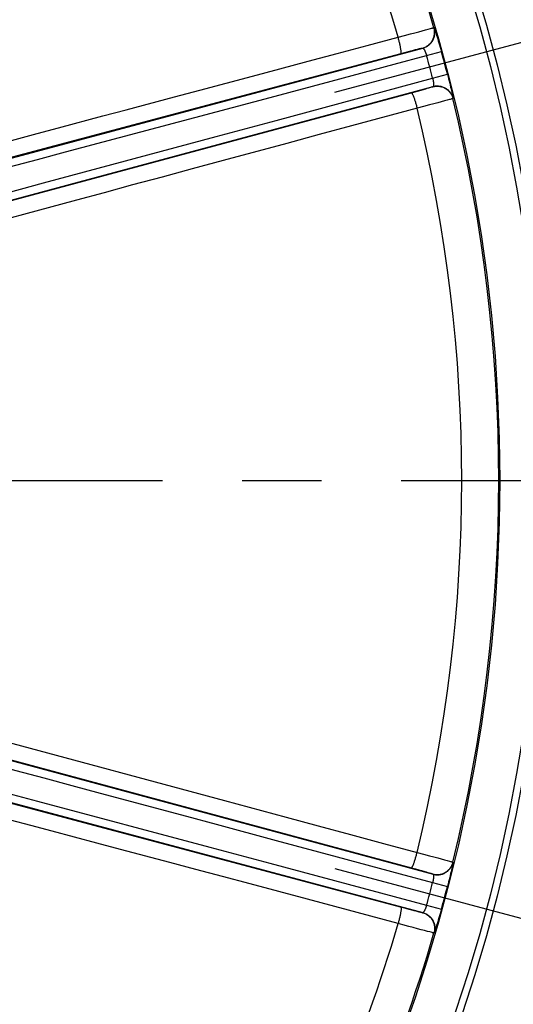
# Model space of a CAD drawing. Units: millimetres. Extents: x 0 to 594, y 0 to 420.
# Drawn here: x 509 to 524, y 257 to 287 of the extents above; entities that cross this region are included whole.
import ezdxf

# ---------------------------------------------------------------- set-up
doc = ezdxf.new("R2010")
doc.units = ezdxf.units.MM
doc.header["$LTSCALE"] = 32.67
doc.linetypes.add('CENTER', pattern=[0.6, 0.375, -0.075, 0.075, -0.075])
doc.layers.get('0').update_dxf_attribs({"linetype": 'CONTINUOUS'})
doc.layers.add('AXES', color=7, linetype='CONTINUOUS')
doc.layers.add('SOLIDES', color=7, linetype='CONTINUOUS')
doc.styles.get("Standard").update_dxf_attribs({"font": 'txt', "width": 0.85})
doc.dimstyles.new('DIMSTYLE_3', dxfattribs={"dimtxt": 3.5, "dimasz": 3.5, "dimexe": 1.5, "dimexo": 1, "dimgap": 0.875, "dimtad": 1, "dimdec": 0, "dimlfac": 4, "dimtxsty": 'STANDARD', "dimblk": '_FILLED', "dimblk1": '_FILLED', "dimblk2": '_FILLED', "dimcen": 0.09, "dimclrt": 5, "dimadec": 0, "dimazin": 0, "dimtfac": 1, "dimtdec": 0, "dimtofl": 0, "dimtmove": 0, "dimatfit": 3, "dimldrblk": '_FILLED', "dimfxl": 1, "dimtolj": 1, "dimarcsym": 0})
doc.dimstyles.new('DIMSTYLE_4', dxfattribs={"dimtxt": 3.5, "dimasz": 3.5, "dimexe": 1.5, "dimexo": 1, "dimgap": 0.875, "dimtad": 1, "dimdec": 4, "dimlfac": 4, "dimtxsty": 'STANDARD', "dimblk": '_FILLED', "dimblk1": '_FILLED', "dimblk2": '_FILLED', "dimcen": 0.09, "dimclrt": 5, "dimadec": 0, "dimazin": 0, "dimtp": 0.0001, "dimtm": 0.0001, "dimtfac": 1, "dimtdec": 4, "dimtofl": 0, "dimtmove": 0, "dimatfit": 3, "dimldrblk": '_FILLED', "dimfxl": 1, "dimtolj": 1, "dimarcsym": 0})
doc.dimstyles.new('DIMSTYLE_7', dxfattribs={"dimtxt": 3.5, "dimasz": 3.5, "dimexe": 1.5, "dimexo": 1, "dimgap": 0.875, "dimtad": 1, "dimdec": 1, "dimlfac": 4, "dimtxsty": 'STANDARD', "dimblk": '_FILLED', "dimblk1": '_FILLED', "dimblk2": '_FILLED', "dimcen": 0.09, "dimclrt": 5, "dimadec": 0, "dimazin": 0, "dimtfac": 1, "dimtdec": 1, "dimtofl": 0, "dimtmove": 0, "dimatfit": 3, "dimldrblk": '_FILLED', "dimfxl": 1, "dimtolj": 1, "dimarcsym": 0})

# ---------------------------------------------------------------- blocks, each defined once
blk = doc.blocks.new('_FILLED')
at = {"color": 0, "linetype": 'BYBLOCK'}
blk.add_solid([(0, 0), (-1, 0.2143), (-1, -0.2143)], dxfattribs=at)
blk = doc.blocks.new('*D10')
at = {"color": 2, "linetype": 'CONTINUOUS'}
for p, q in [((402.119, 374.616), (402.119, 393.781)), ((545.132, 368.605), (545.132, 393.781)), ((402.119, 392.281), (473.626, 392.281)), ((545.132, 392.281), (473.626, 392.281)), ((402.119, 349.682), (402.119, 370.959)), ((545.132, 340.626), (545.132, 366.477)), ((402.119, 302.773), (402.119, 347.022)), ((545.132, 274.345), (545.132, 338.711)), ((402.119, 293.412), (402.119, 300.965)), ((402.119, 274.345), (402.119, 291.071))]:
    blk.add_line(p, q, dxfattribs=at)
at = {"color": 2, "linetype": 'CONTINUOUS', "xscale": 3.5, "yscale": 3.5, "zscale": 3.5, "rotation": 180}
blk.add_blockref('_FILLED', (402.119, 392.281), dxfattribs=at)
at = {"color": 2, "linetype": 'CONTINUOUS', "xscale": 3.5, "yscale": 3.5, "zscale": 3.5}
blk.add_blockref('_FILLED', (545.132, 392.281), dxfattribs=at)
at = {"color": 5, "linetype": 'CONTINUOUS', "insert": (473.626, 396.656), "char_height": 3.5, "width": 8.925, "attachment_point": 2, "line_spacing_factor": 0.9}
blk.add_mtext('572', dxfattribs=at)
blk = doc.blocks.new('*D12')
at = {"color": 2, "linetype": 'CONTINUOUS'}
for p, q in [((474.626, 339.392), (560.413, 339.392)), ((558.913, 339.392), (558.913, 306.079)), ((558.913, 272.767), (558.913, 306.079)), ((544.876, 272.767), (560.413, 272.767))]:
    blk.add_line(p, q, dxfattribs=at)
at = {"color": 2, "linetype": 'CONTINUOUS', "xscale": 3.5, "yscale": 3.5, "zscale": 3.5}
for p, rotation in [((558.913, 339.392), 90), ((558.913, 272.767), 270)]:
    blk.add_blockref('_FILLED', p, dxfattribs=dict(at, rotation=rotation))
at = {"color": 5, "linetype": 'CONTINUOUS', "insert": (554.538, 306.079), "char_height": 3.5, "width": 14.875, "attachment_point": 2, "rotation": 90, "line_spacing_factor": 0.9}
blk.add_mtext('266,5', dxfattribs=at)
blk = doc.blocks.new('*D17')
at = {"color": 2, "linetype": 'CONTINUOUS'}
for p, q in [((474.428, 367.406), (573.428, 367.406)), ((571.928, 367.406), (571.928, 291.962)), ((571.928, 216.517), (571.928, 291.962)), ((525.376, 216.517), (573.428, 216.517))]:
    blk.add_line(p, q, dxfattribs=at)
at = {"color": 2, "linetype": 'CONTINUOUS', "xscale": 3.5, "yscale": 3.5, "zscale": 3.5}
for p, rotation in [((571.928, 367.406), 90), ((571.928, 216.517), 270)]:
    blk.add_blockref('_FILLED', p, dxfattribs=dict(at, rotation=rotation))
at = {"color": 5, "linetype": 'CONTINUOUS', "insert": (567.553, 291.962), "char_height": 3.5, "width": 14.875, "attachment_point": 2, "rotation": 90, "line_spacing_factor": 0.9}
blk.add_mtext('603,6', dxfattribs=at)

msp = doc.modelspace()

# ---------------------------------------------------------------- linework, layer by layer
at = {"color": 9, "linetype": 'CONTINUOUS'}
msp.add_circle((473.625845, 272.76657), 56.793257, dxfattribs=at)
at = {"color": 7, "linetype": 'CONTINUOUS'}
for radius in [55.603181, 51.1975, 50.980994, 49.664274]:
    msp.add_circle((473.625845, 272.76657), radius, dxfattribs=at)
at = {"layer": 'AXES', "color": 2, "linetype": 'CENTER'}
for p, q in [((518.205737, 284.711716), (532.549735, 288.555179)), ((481.050845, 272.76657), (543.875845, 272.76657)), ((518.205737, 260.821424), (532.549735, 256.977962))]:
    msp.add_line(p, q, dxfattribs=at)
msp.add_circle((473.625845, 272.76657), 53.5775, dxfattribs=at)
at = {"layer": 'SOLIDES', "color": 9, "linetype": 'CONTINUOUS'}
for p, q in [((520.161201, 286.40552), (520.354531, 286.458879)), ((520.354531, 286.458879), (520.540039, 286.509703)), ((520.540039, 286.509703), (520.67109, 286.545351)), ((520.67109, 286.545351), (520.79303, 286.578287)), ((520.79303, 286.578287), (520.904045, 286.608022)), ((520.904045, 286.608022), (521.002476, 286.634111)), ((521.002476, 286.634111), (521.086853, 286.656168)), ((521.086853, 286.656168), (521.155918, 286.673863)), ((521.264199, 286.698508), (521.271775, 286.694197)), ((521.297084, 286.626525), (521.30751, 286.594561)), ((521.30751, 286.594561), (521.319405, 286.557202)), ((521.319405, 286.557202), (521.332668, 286.514727)), ((521.332668, 286.514727), (521.347167, 286.467519)), ((521.347167, 286.467519), (521.362813, 286.41582)), ((521.362813, 286.41582), (521.379524, 286.359846)), ((521.379524, 286.359846), (521.39719, 286.299902)), ((521.39719, 286.299902), (521.415561, 286.236783)), ((521.415561, 286.236783), (521.43442, 286.171196)), ((521.43442, 286.171196), (521.45325, 286.104921)), ((495.590451, 279.343466), (520.248792, 285.910379)), ((495.879666, 279.388452), (520.921321, 286.071042)), ((520.039669, 285.576919), (521.037478, 285.843206)), ((520.248792, 285.910379), (520.365032, 285.941156)), ((520.365032, 285.941156), (520.476779, 285.97038)), ((520.476779, 285.97038), (520.555724, 285.990778)), ((520.555724, 285.990778), (520.629203, 286.009537)), ((520.629203, 286.009537), (520.696122, 286.026378)), ((520.696122, 286.026378), (520.755478, 286.041049)), ((520.755478, 286.041049), (520.790387, 286.04951)), ((520.790387, 286.04951), (520.821338, 286.056861)), ((520.913763, 286.075293), (520.921321, 286.071042)), ((521.037478, 285.843205), (521.491357, 285.96839)), ((521.45325, 286.104921), (521.472223, 286.037345)), ((521.472223, 286.037345), (521.491357, 285.96839)), ((521.223841, 285.147689), (521.679504, 285.266215)), ((521.679504, 285.266215), (521.69742, 285.196896)), ((516.397873, 283.849338), (521.223841, 285.14769)), ((521.69742, 285.196896), (521.714803, 285.128785)), ((521.714803, 285.128785), (521.731666, 285.061838)), ((521.731666, 285.061838), (521.748136, 284.995574)), ((521.748136, 284.995574), (521.76378, 284.931746)), ((521.76378, 284.931746), (521.778437, 284.871057)), ((495.97537, 278.096057), (521.237165, 284.892298)), ((520.632896, 284.710985), (495.997144, 278.069496)), ((513.273925, 284.571544), (514.050895, 284.778421)), ((520.746949, 284.742091), (520.632896, 284.710985)), ((520.854758, 284.771863), (520.746949, 284.742091)), ((520.929751, 284.79283), (520.854758, 284.771863)), ((520.998456, 284.812278), (520.929751, 284.79283)), ((521.040269, 284.824258), (520.998456, 284.812278)), ((521.096265, 284.840539), (521.040269, 284.824258)), ((521.128772, 284.850169), (521.096265, 284.840539)), ((521.157141, 284.858735), (521.128772, 284.850169)), ((521.18123, 284.866196), (521.157141, 284.858735)), ((521.237165, 284.892298), (521.232744, 284.884838)), ((521.778437, 284.871057), (521.791939, 284.814279)), ((521.791939, 284.814279), (521.80423, 284.761716)), ((521.80423, 284.761716), (521.815274, 284.713595)), ((521.815274, 284.713595), (521.825026, 284.670173)), ((521.825026, 284.670173), (521.833404, 284.631869)), ((521.126294, 284.321765), (520.940228, 284.273026)), ((521.257612, 284.356419), (521.126294, 284.321765)), ((521.379683, 284.388865), (521.257612, 284.356419)), ((521.490692, 284.418622), (521.379683, 284.388865)), ((521.58898, 284.445243), (521.490692, 284.418622)), ((521.673081, 284.46833), (521.58898, 284.445243)), ((521.741741, 284.487538), (521.673081, 284.46833)), ((521.852244, 284.527857), (521.847838, 284.520335)), ((520.74612, 284.222572), (518.726126, 283.678041)), ((520.940228, 284.273026), (520.74612, 284.222572)), ((514.551101, 283.352465), (516.397873, 283.849338)), ((509.238619, 281.923232), (514.551101, 283.352465)), ((506.643853, 281.225146), (509.238619, 281.923232)), ((508.61888, 280.952861), (507.845531, 280.744318)), ((495.936159, 267.480037), (520.574406, 260.837969)), ((496.20916, 267.374378), (521.237165, 260.640843)), ((495.606345, 266.21789), (520.921321, 259.462098)), ((520.278189, 259.614944), (495.651421, 266.173389)), ((506.449571, 263.582907), (509.045747, 262.890084)), ((509.045747, 262.890084), (514.361112, 261.471594)), ((514.807102, 262.911809), (516.716053, 262.397139)), ((514.5586, 262.178658), (516.404531, 261.682011)), ((511.604189, 261.406232), (510.880317, 261.598957)), ((514.361112, 261.471594), (516.2089, 260.978513)), ((520.74612, 261.310569), (520.940228, 261.260115)), ((516.2089, 260.978513), (521.037479, 259.689936)), ((520.940228, 261.260115), (521.126294, 261.211376)), ((521.126294, 261.211376), (521.257612, 261.176722)), ((521.257612, 261.176722), (521.379683, 261.144276)), ((521.379683, 261.144276), (521.490692, 261.114519)), ((521.490692, 261.114519), (521.58898, 261.087898)), ((521.58898, 261.087898), (521.673081, 261.064811)), ((521.673081, 261.064811), (521.741741, 261.045603)), ((521.847838, 261.012806), (521.852244, 261.005284)), ((520.574406, 260.837969), (520.690461, 260.806503)), ((520.690461, 260.806503), (520.801849, 260.775938)), ((520.801849, 260.775938), (520.880415, 260.754131)), ((520.880415, 260.754131), (520.95343, 260.733637)), ((520.95343, 260.733637), (521.019803, 260.714762)), ((521.019803, 260.714762), (521.078543, 260.69779)), ((521.078543, 260.69779), (521.113006, 260.687663)), ((521.113006, 260.687663), (521.143486, 260.678553)), ((521.778384, 260.661862), (521.763712, 260.601115)), ((521.791899, 260.718694), (521.778384, 260.661862)), ((521.804199, 260.77129), (521.791899, 260.718694)), ((521.815246, 260.819423), (521.804199, 260.77129)), ((521.824998, 260.862839), (521.815246, 260.819423)), ((521.833376, 260.90114), (521.824998, 260.862839)), ((521.840328, 260.934033), (521.833376, 260.90114)), ((520.226567, 260.653747), (521.223842, 260.385452)), ((521.223841, 260.385452), (521.679504, 260.266925)), ((521.232744, 260.648303), (521.237165, 260.640843)), ((521.714769, 260.404222), (521.697412, 260.336211)), ((521.731599, 260.471034), (521.714769, 260.404222)), ((521.748061, 260.537265), (521.731599, 260.471034)), ((521.763712, 260.601115), (521.748061, 260.537265)), ((521.697412, 260.336211), (521.679504, 260.266925)), ((520.393547, 259.584492), (520.278189, 259.614944)), ((520.503617, 259.555801), (520.393547, 259.584492)), ((520.580868, 259.535917), (520.503617, 259.555801)), ((520.652279, 259.517767), (520.580868, 259.535917)), ((520.716785, 259.501622), (520.652279, 259.517767)), ((520.773419, 259.487724), (520.716785, 259.501622)), ((520.806386, 259.47981), (520.773419, 259.487724)), ((520.835238, 259.473044), (520.806386, 259.47981)), ((520.85983, 259.46746), (520.835238, 259.473044)), ((520.921321, 259.462098), (520.913763, 259.457848)), ((521.037478, 259.689935), (521.491357, 259.564751)), ((521.472213, 259.495761), (521.453212, 259.428086)), ((521.491357, 259.564751), (521.472213, 259.495761)), ((521.379458, 259.173074), (521.362762, 259.117152)), ((521.397109, 259.23296), (521.379458, 259.173074)), ((521.415474, 259.296058), (521.397109, 259.23296)), ((521.434343, 259.361678), (521.415474, 259.296058)), ((521.453212, 259.428086), (521.434343, 259.361678)), ((520.306738, 259.087417), (520.161201, 259.127621)), ((520.494663, 259.035832), (520.306738, 259.087417)), ((520.628325, 258.999395), (520.494663, 259.035832)), ((520.753511, 258.965499), (520.628325, 258.999395)), ((520.868359, 258.934646), (520.753511, 258.965499)), ((520.971158, 258.907295), (520.868359, 258.934646)), ((521.060371, 258.883855), (520.971158, 258.907295)), ((521.134665, 258.864673), (521.060371, 258.883855)), ((521.175353, 258.854395), (521.134665, 258.864673)), ((521.208646, 258.846205), (521.175353, 258.854395)), ((521.271775, 258.838944), (521.264199, 258.834633)), ((521.319364, 258.97581), (521.307467, 258.938448)), ((521.332629, 259.01829), (521.319364, 258.97581)), ((521.347125, 259.065486), (521.332629, 259.01829)), ((521.362762, 259.117152), (521.347125, 259.065486))]:
    msp.add_line(p, q, dxfattribs=at)
for points in [[(520.913763, 286.075293), (520.939211, 286.08285), (520.964222, 286.091747), (520.988726, 286.101959), (521.012654, 286.113458), (521.035939, 286.126211), (521.058514, 286.140182), (521.080316, 286.155331), (521.101283, 286.171617), (521.121357, 286.188992), (521.140481, 286.207408), (521.158601, 286.226814), (521.175665, 286.247154), (521.191626, 286.26837), (521.206439, 286.290404), (521.220062, 286.313193), (521.232456, 286.336673), (521.243587, 286.360777), (521.253423, 286.385438), (521.261936, 286.410586), (521.269103, 286.43615), (521.274903, 286.462059), (521.27932, 286.488238), (521.282342, 286.514615), (521.283959, 286.541114), (521.284167, 286.567661), (521.282967, 286.594182), (521.28036, 286.620602), (521.276355, 286.646845), (521.270963, 286.672838), (521.264199, 286.698508)], [(520.921321, 286.071042), (520.946767, 286.078599), (520.971777, 286.087495), (520.996279, 286.097706), (521.020205, 286.109204), (521.043488, 286.121955), (521.066061, 286.135925), (521.087862, 286.151072), (521.108829, 286.167356), (521.128902, 286.184729), (521.148025, 286.203143), (521.166144, 286.222546), (521.183208, 286.242883), (521.199169, 286.264098), (521.213982, 286.286129), (521.227605, 286.308915), (521.24, 286.332392), (521.251131, 286.356494), (521.260968, 286.381152), (521.269483, 286.406298), (521.276651, 286.431859), (521.282453, 286.457765), (521.286872, 286.483942), (521.289896, 286.510316), (521.291515, 286.536813), (521.291727, 286.563359), (521.290529, 286.589877), (521.287926, 286.616295), (521.283924, 286.642536), (521.278535, 286.668528), (521.271775, 286.694197)], [(521.155918, 286.673863), (521.192938, 286.683106), (521.208646, 286.686936), (521.222447, 286.690231), (521.23432, 286.692985), (521.244246, 286.695192), (521.252208, 286.696851), (521.258194, 286.697958), (521.262193, 286.698512), (521.264199, 286.698508)], [(521.271775, 286.694197), (521.27279, 286.692924), (521.274253, 286.6901), (521.276162, 286.685726), (521.278513, 286.679815), (521.28131, 286.672353), (521.284565, 286.663298), (521.288297, 286.652592), (521.292486, 286.640293), (521.297084, 286.626525)], [(514.050895, 284.778421), (515.671945, 285.210093), (516.516038, 285.434844), (517.386613, 285.66668), (518.284975, 285.905942), (519.209835, 286.15223), (520.161201, 286.40552)], [(520.248792, 285.910379), (520.250871, 285.912313), (520.252514, 285.915843), (520.253715, 285.920957), (520.254471, 285.927637), (520.254778, 285.935863), (520.254636, 285.945606), (520.254046, 285.956835), (520.253009, 285.969511), (520.251528, 285.983594), (520.249609, 285.999035), (520.247259, 286.015785), (520.244484, 286.033787), (520.241294, 286.052982), (520.237699, 286.073306), (520.233712, 286.094692), (520.229346, 286.117068), (520.224615, 286.140361), (520.219535, 286.164492), (520.214122, 286.189383), (520.208396, 286.21495), (520.202374, 286.241109), (520.196077, 286.267773), (520.189525, 286.294853), (520.182741, 286.322259), (520.175747, 286.349901), (520.168565, 286.377688), (520.161221, 286.405525)], [(520.821338, 286.056861), (520.848089, 286.063042), (520.85983, 286.06568), (520.870454, 286.068011), (520.879967, 286.070036), (520.888322, 286.071745), (520.895513, 286.073136), (520.901545, 286.074211), (520.906389, 286.074965), (520.910035, 286.075395), (520.912493, 286.075505), (520.913763, 286.075293)], [(520.921321, 286.071042), (520.923401, 286.0711), (520.925636, 286.070634), (520.928026, 286.06965), (520.930571, 286.068162), (520.933269, 286.066176), (520.936124, 286.06367), (520.939155, 286.060626), (520.942349, 286.057054), (520.945664, 286.052978), (520.949091, 286.048419), (520.952634, 286.043381), (520.956262, 286.037884), (520.959969, 286.031949), (520.963755, 286.02559), (520.967602, 286.018808), (520.971503, 286.011625), (520.975458, 286.004056), (520.979451, 285.996093), (520.983483, 285.987749), (520.987546, 285.979046), (520.991623, 285.969985), (520.995714, 285.960575), (520.999809, 285.950845), (521.003879, 285.940834), (521.007919, 285.930548), (521.011923, 285.920027), (521.015847, 285.909367), (521.01966, 285.898653), (521.023378, 285.887856), (521.027022, 285.8769), (521.030595, 285.865772), (521.034083, 285.854533), (521.037478, 285.843206)], [(516.215562, 284.556406), (518.092234, 285.057232), (520.039669, 285.576919)], [(521.223841, 285.14769), (521.226565, 285.136179), (521.229167, 285.124692), (521.231639, 285.113254), (521.233966, 285.101922), (521.236149, 285.090686), (521.238206, 285.079481), (521.240139, 285.068278), (521.241931, 285.057161), (521.243574, 285.046233), (521.245053, 285.035534), (521.246369, 285.025069), (521.24753, 285.014884), (521.248527, 285.005008), (521.249358, 284.995447), (521.250037, 284.986213), (521.250559, 284.977324), (521.250918, 284.968794), (521.25113, 284.960624), (521.251189, 284.952827), (521.251089, 284.945425), (521.250844, 284.938431), (521.250449, 284.931856), (521.249898, 284.925722), (521.249208, 284.920063), (521.248376, 284.914889), (521.247397, 284.910212), (521.246291, 284.906057), (521.245057, 284.902428), (521.243691, 284.899327), (521.242217, 284.896767), (521.240642, 284.894749), (521.238958, 284.893262), (521.237165, 284.892298)], [(521.237165, 284.892298), (521.26298, 284.898477), (521.289087, 284.903277), (521.315412, 284.906685), (521.341882, 284.908691), (521.368421, 284.909289), (521.394955, 284.908478), (521.421408, 284.90626), (521.447708, 284.902642), (521.473778, 284.897632), (521.499546, 284.891247), (521.524939, 284.883503), (521.549886, 284.874422), (521.574316, 284.864031), (521.59816, 284.852358), (521.621351, 284.839436), (521.643823, 284.825301), (521.665514, 284.809994), (521.686363, 284.793558), (521.706309, 284.776039), (521.725298, 284.757486), (521.743276, 284.737952), (521.760191, 284.717492), (521.775997, 284.696163), (521.790648, 284.674026), (521.804104, 284.651142), (521.816326, 284.627577), (521.82728, 284.603397), (521.836935, 284.578671), (521.845264, 284.553467), (521.852244, 284.527857)], [(520.574406, 284.695171), (520.577174, 284.694536), (520.580361, 284.692301), (520.583958, 284.688473), (520.587953, 284.683065), (520.592332, 284.676095), (520.597081, 284.667586), (520.602184, 284.657567), (520.607624, 284.64607), (520.613383, 284.633134), (520.619442, 284.618802), (520.625781, 284.603121), (520.632379, 284.586143), (520.639214, 284.567925), (520.646263, 284.548526), (520.653503, 284.528012), (520.660909, 284.506451), (520.668459, 284.483913), (520.676125, 284.460475), (520.683883, 284.436213), (520.691707, 284.411207), (520.699572, 284.385542), (520.70745, 284.359302), (520.715316, 284.332574), (520.723144, 284.305448), (520.730908, 284.278012), (520.738582, 284.250357), (520.74614, 284.222577)], [(521.232744, 284.884838), (521.231751, 284.884019), (521.229568, 284.882885), (521.226195, 284.881435), (521.221622, 284.879665), (521.215861, 284.87758), (521.208938, 284.875189), (521.200848, 284.872492), (521.191597, 284.869489), (521.18123, 284.866196)], [(521.232744, 284.884838), (521.258561, 284.891017), (521.28467, 284.895817), (521.310998, 284.899225), (521.337469, 284.901231), (521.364011, 284.901829), (521.390546, 284.901017), (521.417002, 284.898798), (521.443303, 284.895178), (521.469375, 284.890168), (521.495145, 284.883781), (521.52054, 284.876035), (521.545488, 284.866952), (521.569919, 284.856559), (521.593764, 284.844883), (521.616956, 284.831959), (521.63943, 284.817822), (521.661122, 284.802512), (521.68197, 284.786073), (521.701917, 284.768551), (521.720906, 284.749995), (521.738883, 284.730458), (521.755798, 284.709995), (521.771602, 284.688663), (521.786253, 284.666522), (521.799707, 284.643636), (521.811928, 284.620068), (521.82288, 284.595885), (521.832533, 284.571155), (521.84086, 284.545948), (521.847837, 284.520335)], [(521.833404, 284.631869), (521.840354, 284.598984), (521.84325, 284.584786), (521.845767, 284.572071), (521.847884, 284.560941), (521.849597, 284.551426), (521.850914, 284.543497), (521.851836, 284.537174), (521.852365, 284.532462), (521.852501, 284.529357), (521.852244, 284.527857)], [(500.019786, 280.234204), (501.926136, 280.743088), (502.859086, 280.991991), (503.777014, 281.237031), (504.682132, 281.478569), (505.572664, 281.71617), (506.450339, 281.950439), (507.322644, 282.183228), (508.188748, 282.414327), (509.049454, 282.644046), (509.914709, 282.874957), (516.215562, 284.556406)], [(511.065416, 283.983468), (511.781192, 284.174047), (513.273925, 284.571544)], [(521.793941, 284.50258), (521.761013, 284.493027), (521.741741, 284.487538)], [(521.847838, 284.520335), (521.846103, 284.519329), (521.842363, 284.517809), (521.836626, 284.515776), (521.828901, 284.513231), (521.819201, 284.510179), (521.807541, 284.506627), (521.793941, 284.50258)], [(507.78319, 283.109472), (509.037536, 283.443495), (509.693595, 283.618167), (511.065416, 283.983468)], [(518.726126, 283.678041), (517.726439, 283.40843), (516.729562, 283.139613), (514.76844, 282.610908)], [(514.76844, 282.610908), (513.818341, 282.354721), (512.887194, 282.103665), (511.981057, 281.859375), (511.101441, 281.622207), (510.246845, 281.391768), (508.61888, 280.952861)], [(500.217484, 266.036761), (502.122873, 265.524293), (503.055282, 265.273373), (503.972751, 265.026621), (504.877375, 264.78324), (505.767398, 264.543742), (506.644622, 264.307788), (507.516454, 264.073237), (508.382071, 263.840322), (509.242324, 263.608912), (510.107112, 263.376259), (510.977151, 263.14217)], [(507.267005, 264.944802), (508.020045, 264.741765), (514.807102, 262.911809)], [(510.880317, 261.598957), (509.502164, 261.965953), (508.847862, 262.140151), (508.214448, 262.308822), (507.602838, 262.471696), (507.012095, 262.628972), (506.437206, 262.782046), (505.878566, 262.930812), (504.802598, 263.217283)], [(510.977151, 263.14217), (513.64246, 262.425122), (514.5586, 262.178658)], [(516.716053, 262.397139), (517.698178, 262.13233), (518.696723, 261.863083), (519.712702, 261.589156), (520.74612, 261.310569)], [(516.404531, 261.682011), (518.280191, 261.177403), (520.226567, 260.653747)], [(515.600969, 260.341931), (514.751383, 260.568183), (513.927417, 260.787594), (513.127729, 261.000515), (511.604189, 261.406232)], [(520.574406, 260.837969), (520.577174, 260.838605), (520.580361, 260.84084), (520.583958, 260.844668), (520.587953, 260.850076), (520.592332, 260.857046), (520.597081, 260.865554), (520.602184, 260.875574), (520.607624, 260.887071), (520.613383, 260.900007), (520.619442, 260.914339), (520.625781, 260.93002), (520.632379, 260.946998), (520.639214, 260.965216), (520.646263, 260.984615), (520.653503, 261.005129), (520.660909, 261.02669), (520.668459, 261.049227), (520.676125, 261.072666), (520.683883, 261.096928), (520.691707, 261.121933), (520.699572, 261.147599), (520.70745, 261.173839), (520.715316, 261.200566), (520.723144, 261.227693), (520.730908, 261.255129), (520.738582, 261.282783), (520.74614, 261.310564)], [(521.232744, 260.648303), (521.258561, 260.642124), (521.28467, 260.637323), (521.310998, 260.633915), (521.33747, 260.63191), (521.364011, 260.631312), (521.390547, 260.632123), (521.417003, 260.634342), (521.443304, 260.637962), (521.469376, 260.642972), (521.495146, 260.64936), (521.520541, 260.657105), (521.545489, 260.666188), (521.56992, 260.676581), (521.593765, 260.688257), (521.616957, 260.701181), (521.639431, 260.715318), (521.661123, 260.730628), (521.681971, 260.747067), (521.701918, 260.764589), (521.720907, 260.783145), (521.738884, 260.802682), (521.755799, 260.823146), (521.771604, 260.844478), (521.786254, 260.866618), (521.799708, 260.889505), (521.811929, 260.913073), (521.822881, 260.937256), (521.832535, 260.961986), (521.840861, 260.987193), (521.847838, 261.012806)], [(521.237165, 260.640843), (521.26298, 260.634664), (521.289087, 260.629864), (521.315412, 260.626456), (521.341882, 260.62445), (521.368421, 260.623852), (521.394955, 260.624663), (521.421408, 260.62688), (521.447708, 260.630499), (521.473778, 260.635508), (521.499546, 260.641894), (521.524939, 260.649638), (521.549886, 260.658718), (521.574316, 260.66911), (521.59816, 260.680783), (521.621351, 260.693705), (521.643823, 260.70784), (521.665515, 260.723146), (521.686363, 260.739583), (521.706309, 260.757102), (521.725298, 260.775655), (521.743276, 260.795189), (521.760191, 260.815649), (521.775997, 260.836978), (521.790648, 260.859115), (521.804104, 260.881998), (521.816326, 260.905563), (521.82728, 260.929743), (521.836935, 260.95447), (521.845264, 260.979674), (521.852244, 261.005284)], [(521.741741, 261.045603), (521.778423, 261.035097), (521.793941, 261.030561), (521.807541, 261.026513), (521.819201, 261.022962), (521.828901, 261.01991), (521.836626, 261.017365), (521.842363, 261.015332), (521.846103, 261.013811), (521.847838, 261.012806)], [(521.852244, 261.005284), (521.852486, 261.003671), (521.852341, 261.000493), (521.851808, 260.995751), (521.850889, 260.989459), (521.849581, 260.981603), (521.847873, 260.972137), (521.845752, 260.961001), (521.84323, 260.948255), (521.840328, 260.934033)], [(521.143486, 260.678553), (521.169743, 260.67053), (521.18123, 260.666945), (521.191597, 260.663652), (521.200848, 260.660649), (521.208938, 260.657951), (521.215861, 260.655561), (521.221622, 260.653475), (521.226195, 260.651706), (521.229568, 260.650256), (521.231751, 260.649121), (521.232744, 260.648303)], [(521.237165, 260.640843), (521.238995, 260.639853), (521.240698, 260.638331), (521.242277, 260.636283), (521.243736, 260.633723), (521.245078, 260.630656), (521.246297, 260.62706), (521.2474, 260.622909), (521.248381, 260.618218), (521.249214, 260.613031), (521.249902, 260.607369), (521.250451, 260.601235), (521.250845, 260.59466), (521.251089, 260.587667), (521.251188, 260.580266), (521.251128, 260.57247), (521.250915, 260.564299), (521.250555, 260.555767), (521.250032, 260.546873), (521.249352, 260.537632), (521.24852, 260.528063), (521.24752, 260.518177), (521.246357, 260.507982), (521.245039, 260.497508), (521.243558, 260.486803), (521.241914, 260.475874), (521.240121, 260.464761), (521.238189, 260.453567), (521.236135, 260.442382), (521.233956, 260.431172), (521.231633, 260.419861), (521.229164, 260.408437), (521.226565, 260.39696), (521.223842, 260.385452)], [(520.161201, 259.127621), (517.368284, 259.871342), (515.600969, 260.341931)], [(520.248792, 259.622761), (520.250871, 259.620827), (520.252514, 259.617298), (520.253715, 259.612184), (520.254471, 259.605504), (520.254778, 259.597278), (520.254636, 259.587535), (520.254046, 259.576306), (520.253009, 259.56363), (520.251528, 259.549547), (520.24961, 259.534105), (520.247259, 259.517356), (520.244484, 259.499353), (520.241294, 259.480159), (520.237699, 259.459835), (520.233712, 259.438449), (520.229346, 259.416073), (520.224615, 259.39278), (520.219535, 259.368649), (520.214123, 259.343758), (520.208396, 259.318191), (520.202374, 259.292032), (520.196077, 259.265368), (520.189525, 259.238288), (520.182741, 259.210881), (520.175747, 259.183239), (520.168566, 259.155453), (520.161221, 259.127615)], [(520.913763, 259.457848), (520.912493, 259.457636), (520.910035, 259.457745), (520.906389, 259.458176), (520.901545, 259.45893), (520.895513, 259.460004), (520.888322, 259.461395), (520.879967, 259.463104), (520.870454, 259.465129), (520.85983, 259.46746)], [(520.913763, 259.457848), (520.939211, 259.450291), (520.964222, 259.441394), (520.988726, 259.431181), (521.012654, 259.419682), (521.035938, 259.406929), (521.058513, 259.392959), (521.080315, 259.377809), (521.101283, 259.361524), (521.121356, 259.344148), (521.14048, 259.325732), (521.1586, 259.306327), (521.175664, 259.285987), (521.191625, 259.26477), (521.206438, 259.242736), (521.220061, 259.219947), (521.232455, 259.196468), (521.243586, 259.172363), (521.253422, 259.147702), (521.261935, 259.122554), (521.269102, 259.09699), (521.274902, 259.071082), (521.279319, 259.044903), (521.28234, 259.018526), (521.283957, 258.992027), (521.284166, 258.965479), (521.282965, 258.938959), (521.280359, 258.912539), (521.276354, 258.886296), (521.270961, 258.860303), (521.264197, 258.834633)], [(521.037479, 259.689936), (521.034082, 259.678605), (521.030592, 259.667357), (521.027014, 259.656216), (521.023363, 259.645238), (521.019636, 259.634417), (521.015815, 259.623685), (521.011887, 259.613016), (521.007881, 259.602492), (521.00384, 259.592208), (520.999772, 259.582202), (520.995679, 259.572482), (520.991591, 259.56308), (520.987517, 259.554029), (520.983457, 259.545334), (520.979427, 259.536997), (520.975435, 259.529038), (520.971481, 259.521472), (520.96758, 259.51429), (520.963732, 259.507509), (520.959945, 259.501149), (520.956236, 259.495214), (520.952606, 259.489716), (520.949062, 259.48468), (520.945635, 259.480124), (520.942328, 259.476059), (520.939141, 259.472498), (520.936106, 259.469452), (520.933222, 259.466926), (520.930489, 259.464923), (520.927933, 259.463444), (520.925559, 259.462483), (520.923356, 259.462037), (520.921321, 259.462098)], [(520.921321, 259.462098), (520.946767, 259.454542), (520.971777, 259.445646), (520.996279, 259.435434), (521.020205, 259.423937), (521.043488, 259.411185), (521.066061, 259.397216), (521.087862, 259.382068), (521.108829, 259.365785), (521.128902, 259.348412), (521.148025, 259.329998), (521.166144, 259.310595), (521.183208, 259.290257), (521.199169, 259.269043), (521.213982, 259.247012), (521.227605, 259.224225), (521.24, 259.200748), (521.251131, 259.176647), (521.260968, 259.151988), (521.269483, 259.126843), (521.276651, 259.101281), (521.282453, 259.075376), (521.286872, 259.049199), (521.289896, 259.022825), (521.291515, 258.996328), (521.291727, 258.969782), (521.290529, 258.943263), (521.287926, 258.916846), (521.283924, 258.890604), (521.278535, 258.864612), (521.271775, 258.838944)], [(521.264199, 258.834633), (521.262193, 258.834629), (521.258194, 258.835182), (521.252208, 258.83629), (521.244246, 258.837949), (521.23432, 258.840156), (521.222447, 258.84291), (521.208646, 258.846205)], [(521.307467, 258.938448), (521.297044, 258.906493), (521.292453, 258.892749), (521.288274, 258.880478), (521.284543, 258.869781), (521.281269, 258.860683), (521.278444, 258.853157), (521.276081, 258.847219), (521.274183, 258.842874), (521.272748, 258.840115), (521.271775, 258.838944)]]:
    msp.add_lwpolyline(points, dxfattribs=at)
for radius in [56.116349, 55.616425]:
    msp.add_circle((473.625845, 272.76657), radius, dxfattribs=at)
for radius, start, end in [(49.633775, 16.3016711, 43.6983289), (48.49291, 16.3352223, 43.6647777), (49.181921, 14.5805761, 15.4194261), (49.652747, 14.5805748, 15.4194252), (49.633775, 346.3016711, 13.6983289), (48.49291, 346.3352223, 13.6647777), (49.181921, 344.5805761, 345.4194261), (49.652747, 344.5805748, 345.4194252), (48.49291, 316.3352223, 343.6647777), (49.633775, 316.3016711, 343.6983289)]:
    msp.add_arc((473.625845, 272.76657), radius, start, end, dxfattribs=at)

# ---------------------------------------------------------------- dimensions: what is measured, and where the dimension line sits
at = {"color": 2, "linetype": 'CONTINUOUS'}
dim = msp.add_linear_dim(base=(545.132429, 392.281046), p1=(402.119261, 273.345106), p2=(545.132429, 273.345106), dimstyle='DIMSTYLE_3', dxfattribs=at)
dim.commit()
dim.dimension.update_dxf_attribs({"geometry": '*D10', "text_midpoint": (473.625845, 392.281046), "dimtype": 160})
for base, p1, p2, dimstyle, picture, middle in [((571.928265, 367.406442), (524.375845, 216.51657), (473.427681, 367.406442), 'DIMSTYLE_7', '*D17', (571.928265, 291.961506)), ((558.912941, 339.39157), (543.875845, 272.76657), (473.625845, 339.39157), 'DIMSTYLE_4', '*D12', (558.912941, 306.07907))]:
    dim = msp.add_linear_dim(base=base, p1=p1, p2=p2, angle=90, dimstyle=dimstyle, dxfattribs=at)
    dim.commit()
    dim.dimension.update_dxf_attribs({"geometry": picture, "text_midpoint": middle, "dimtype": 160})

doc.saveas('drawing.dxf')
